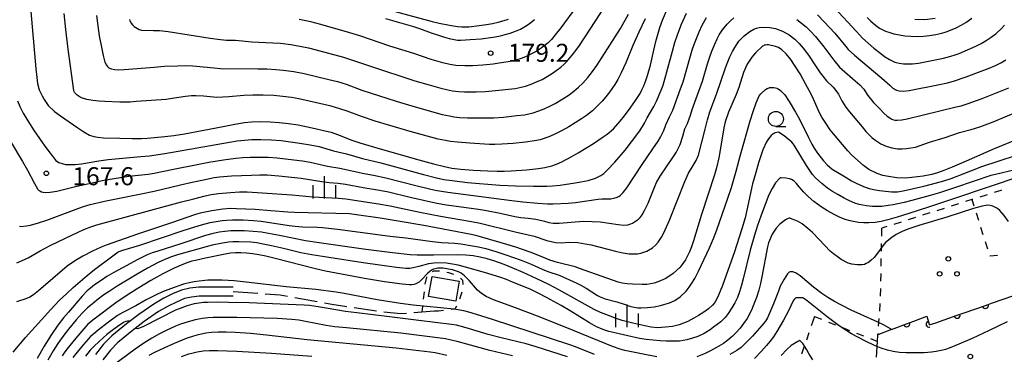
# Model space of a CAD drawing. Units: metres. Extents: x -42055 to -39747, y -129091 to -127373.
# Drawn here: x -40923 to -40759, y -128550 to -128494 of the extents above; entities that cross this region are included whole.
import ezdxf

# ---------------------------------------------------------------- set-up
doc = ezdxf.new("R2010")
doc.units = ezdxf.units.M
doc.header["$LTSCALE"] = 2.5
doc.layers.get('0').update_dxf_attribs({"linetype": 'CONTINUOUS'})
for name, color, linetype in [('2101000', 7, 'CONTINUOUS'), ('2103000', 7, 'CONTINUOUS'), ('3001000', 7, 'CONTINUOUS'), ('6110000', 7, 'CONTINUOUS'), ('6301000', 7, 'CONTINUOUS'), ('6302000', 7, 'CONTINUOUS'), ('6318000', 7, 'CONTINUOUS'), ('6331000', 7, 'CONTINUOUS'), ('6334000', 7, 'CONTINUOUS'), ('7101000', 7, 'CONTINUOUS'), ('7102000', 7, 'CONTINUOUS'), ('7312000', 7, 'CONTINUOUS')]:
    doc.layers.add(name, color=color, linetype=linetype)
doc.styles.add('Dm_Anotation', font='txt')

# ---------------------------------------------------------------- blocks, each defined once
blk = doc.blocks.new('633400')
at = {"color": 0, "linetype": 'ByBlock', "lineweight": -2}
for points in [[(0, -0.75), (0, 0.75)], [(-0.75, -0.75), (-0.75, 0.15)], [(0.75, -0.75), (0.75, 0.15)]]:
    blk.add_lwpolyline(points, dxfattribs=at)
blk = doc.blocks.new('631800')
at = {"color": 0, "linetype": 'ByBlock', "lineweight": -2}
for centre in [(0, 0.667), (-0.577, -0.333), (0.577, -0.333)]:
    blk.add_circle(centre, 0.15, dxfattribs=at)
blk = doc.blocks.new('633100')
at = {"color": 0, "linetype": 'ByBlock', "lineweight": -2}
blk.add_lwpolyline([(0, -0.5), (0.67, -0.5)], dxfattribs=at)
blk.add_circle((0, 0), 0.5, dxfattribs=at)
blk = doc.blocks.new('731200')
at = {"color": 0, "linetype": 'ByBlock', "lineweight": -2}
blk.add_circle((0, 0), 0.15, dxfattribs=at)
blk = doc.blocks.new('DMDR_HANEN_0.2')
at = {"color": 0, "linetype": 'Continuous', "lineweight": -2}
blk.add_arc((0, 0), 1, 180, 0, dxfattribs=at)

msp = doc.modelspace()

# ---------------------------------------------------------------- linework, layer by layer
at = {"layer": '2101000', "flags": 128}
for points in [[(-40887.66, -128538.42), (-40893.38, -128538.44), (-40894.85, -128538.6), (-40896.25, -128538.92), (-40897.72, -128539.58), (-40899.16, -128540.29), (-40900.85, -128541.25), (-40903.35, -128542.97), (-40905.38, -128544.53), (-40907.82, -128546.55), (-40909.21, -128547.95), (-40910.55, -128549.67)], [(-40887.65, -128539.92), (-40893.29, -128539.94), (-40894.6, -128540.09), (-40895.77, -128540.35), (-40897.08, -128540.94), (-40898.45, -128541.62), (-40900.05, -128542.52), (-40902.47, -128544.18), (-40904.47, -128545.72), (-40906.81, -128547.66), (-40908.08, -128548.95), (-40909.32, -128550.53)]]:
    msp.add_lwpolyline(points, dxfattribs=at)
at = {"layer": '2103000', "linetype": 'Continuous'}
for points in [[(-40887.65, -128539.17), (-40883.57, -128539.45)], [(-40882.33, -128539.54), (-40879.82, -128539.72)], [(-40879.82, -128539.72), (-40878.6, -128539.94)], [(-40877.37, -128540.16), (-40873.68, -128540.82)], [(-40872.45, -128541.05), (-40871.25, -128541.26)], [(-40871.25, -128541.26), (-40868.75, -128541.64)], [(-40867.51, -128541.83), (-40863.81, -128542.39)], [(-40862.56, -128542.53), (-40859.76, -128542.84)], [(-40859.76, -128542.84), (-40858.83, -128542.76)], [(-40857.59, -128542.66), (-40856.25, -128542.55)], [(-40856.25, -128542.55), (-40854.17, -128542.38)], [(-40854.17, -128542.38), (-40853.51, -128542.37)]]:
    msp.add_lwpolyline(points, dxfattribs=at)
at = {"layer": '3001000', "flags": 128}
msp.add_lwpolyline([(-40854.55, -128536.67), (-40850.03, -128537.45), (-40850.61, -128540.79), (-40855.13, -128540.01)], close=True, dxfattribs=at)
at = {"layer": '6110000', "linetype": 'Continuous'}
for points in [[(-40761.32, -128541.08), (-40757.77, -128539.84)], [(-40766.04, -128542.72), (-40762.5, -128541.49)], [(-40762.5, -128541.49), (-40761.32, -128541.08)], [(-40774.44, -128544.1), (-40772.23, -128543.28)], [(-40772.23, -128543.28), (-40771.87, -128544.62)], [(-40770.76, -128544.36), (-40767.22, -128543.13)], [(-40767.22, -128543.13), (-40766.04, -128542.72)], [(-40778.13, -128545.48), (-40775.61, -128544.54)], [(-40775.61, -128544.54), (-40774.44, -128544.1)], [(-40771.87, -128544.62), (-40771.84, -128544.73)], [(-40771.84, -128544.73), (-40770.76, -128544.36)]]:
    msp.add_lwpolyline(points, dxfattribs=at)
at = {"layer": '6301000', "linetype": 'Continuous'}
for points in [[(-40759.93, -128522.33), (-40761.04, -128522.69)], [(-40759.85, -128522.31), (-40759.93, -128522.33)], [(-40764.78, -128523.88), (-40765.81, -128524.2)], [(-40764.62, -128523.83), (-40764.78, -128523.88)], [(-40764.78, -128523.88), (-40764.45, -128524.91)], [(-40762.24, -128523.07), (-40763.43, -128523.45)], [(-40769.38, -128525.34), (-40770.57, -128525.72)], [(-40767, -128524.58), (-40768.19, -128524.96)], [(-40774.15, -128526.86), (-40775.34, -128527.24)], [(-40771.76, -128526.1), (-40772.96, -128526.48)], [(-40764.07, -128526.1), (-40763.68, -128527.29)], [(-40779.75, -128529.94), (-40779.73, -128528.63)], [(-40778.91, -128528.37), (-40779.73, -128528.63)], [(-40776.53, -128527.62), (-40777.72, -128527.99)], [(-40763.3, -128528.48), (-40762.92, -128529.67)], [(-40779.8, -128532.44), (-40779.78, -128531.19)], [(-40762.54, -128530.86), (-40762.15, -128532.05)], [(-40779.85, -128534.94), (-40779.83, -128533.69)], [(-40761.77, -128533.23), (-40760.52, -128533.12)], [(-40855.51, -128536.79), (-40855.74, -128537.96)], [(-40855.48, -128536.75), (-40855.51, -128536.79)], [(-40854.32, -128535.8), (-40854.56, -128535.92)], [(-40853.53, -128535.76), (-40854.32, -128535.8)], [(-40853.35, -128535.79), (-40853.53, -128535.76)], [(-40851.78, -128536.06), (-40852.11, -128536)], [(-40850.92, -128536.35), (-40851.78, -128536.06)], [(-40849.44, -128537.35), (-40849.85, -128536.95)], [(-40779.9, -128537.44), (-40779.87, -128536.19)], [(-40849.39, -128538.02), (-40849.44, -128537.35)], [(-40779.95, -128539.94), (-40779.92, -128538.69)], [(-40855.88, -128539.2), (-40856.02, -128540.45)], [(-40849.96, -128540.41), (-40849.53, -128539.24)], [(-40856.16, -128541.69), (-40856.25, -128542.55)], [(-40851.41, -128542.12), (-40850.7, -128542.04)], [(-40850.7, -128542.04), (-40850.46, -128541.56)], [(-40780.09, -128542.43), (-40780.01, -128541.19)], [(-40853.51, -128542.37), (-40852.65, -128542.27)], [(-40790.95, -128543.34), (-40791.48, -128544.88)], [(-40790.95, -128543.34), (-40789.77, -128543.8)], [(-40780.27, -128544.93), (-40780.18, -128543.68)], [(-40788.61, -128544.26), (-40787.45, -128544.72)], [(-40786.28, -128545.18), (-40785.12, -128545.64)], [(-40791.88, -128546.07), (-40792.28, -128547.25)], [(-40783.96, -128546.1), (-40782.79, -128546.56)], [(-40781.63, -128547.01), (-40780.45, -128547.48)], [(-40780.45, -128547.48), (-40780.38, -128546.4)], [(-40780.38, -128546.4), (-40780.36, -128546.17)], [(-40792.69, -128548.43), (-40793.09, -128549.61)]]:
    msp.add_lwpolyline(points, dxfattribs=at)
at = {"layer": '6302000', "flags": 128}
msp.add_lwpolyline([(-40778.13, -128545.48), (-40780.38, -128546.4)], dxfattribs=at)
at = {"layer": '6302000', "linetype": 'Continuous'}
msp.add_lwpolyline([(-40780.64, -128550.09), (-40780.45, -128547.48)], dxfattribs=at)
at = {"layer": '7101000', "flags": 128}
for points, elevation in [([(-40921.42, -128491.26), (-40920.46, -128502.12), (-40920.33, -128503.55), (-40920.18, -128504.54), (-40919.9, -128505.58), (-40919.44, -128506.59), (-40919.08, -128507.22), (-40918.4, -128508.19), (-40917.38, -128509.19), (-40916.39, -128509.93), (-40913.49, -128511.95), (-40912.51, -128512.6), (-40911.53, -128513.15), (-40910.85, -128513.38), (-40910.14, -128513.5), (-40909.2, -128513.59), (-40906.52, -128513.67), (-40904.45, -128513.69), (-40902.88, -128513.68), (-40901.9, -128513.66), (-40899.01, -128513.38), (-40897.54, -128513.21), (-40895.75, -128512.93), (-40889.3, -128511.68), (-40887.36, -128511.32), (-40885.74, -128511.06), (-40884.62, -128510.92), (-40883.1, -128510.89), (-40881.51, -128510.93), (-40879.99, -128511.03), (-40878.44, -128511.19), (-40876.86, -128511.45), (-40874.53, -128511.93), (-40872.15, -128512.46), (-40871.33, -128512.67), (-40870.3, -128513.01), (-40867.89, -128513.97), (-40866.58, -128514.43), (-40863.2, -128515.44), (-40856.79, -128517.25), (-40854.33, -128517.91), (-40852.5, -128518.37), (-40851.3, -128518.63), (-40849.8, -128518.8), (-40847.71, -128518.95), (-40845.28, -128519.07), (-40843.73, -128519.13), (-40842.55, -128519.15), (-40841.38, -128519.11), (-40838.84, -128518.89), (-40836.85, -128518.68), (-40835.78, -128518.53), (-40834.62, -128518.27), (-40833.88, -128517.98), (-40832.96, -128517.56), (-40831.43, -128516.75), (-40830.25, -128516.08), (-40827.72, -128514.52), (-40826.08, -128513.45), (-40825.44, -128513), (-40824.39, -128512.07), (-40823.27, -128510.81), (-40822.54, -128509.94), (-40821.58, -128508.64), (-40820.71, -128507.37), (-40819.97, -128506.19), (-40819.59, -128505.51), (-40819.31, -128504.91), (-40818.98, -128504.07), (-40818.7, -128503.23), (-40818.25, -128501.5), (-40817.69, -128499), (-40817.34, -128497.53), (-40817.03, -128496.38), (-40816.68, -128495.23), (-40816.23, -128494.03), (-40815.28, -128491.76)], 170), ([(-40862.29, -128493.73), (-40857.67, -128495.07), (-40856.65, -128495.38), (-40854.69, -128496.12), (-40853.35, -128496.58), (-40852.52, -128496.84), (-40851.69, -128497.07), (-40850.33, -128497.32), (-40849.8, -128497.34), (-40848.22, -128497.25), (-40846.42, -128497.1), (-40845.21, -128496.96), (-40844.04, -128496.78), (-40843.2, -128496.61), (-40842.38, -128496.4), (-40841.55, -128496.15), (-40840.68, -128495.83), (-40839.86, -128495.48), (-40838.73, -128494.85), (-40838.14, -128494.42), (-40837.53, -128493.89)], 180), ([(-40782.18, -128493.56), (-40781.61, -128494.12), (-40780.82, -128494.82), (-40780.14, -128495.31), (-40779.11, -128495.82), (-40778.43, -128496.06), (-40777.73, -128496.26), (-40776.8, -128496.46), (-40775.89, -128496.6), (-40774.92, -128496.68), (-40773.88, -128496.7), (-40772.83, -128496.65), (-40771.8, -128496.54), (-40770.77, -128496.37), (-40769.76, -128496.15), (-40769.02, -128495.94), (-40768.3, -128495.67), (-40767.39, -128495.27), (-40766.57, -128494.84), (-40765.78, -128494.37), (-40764.75, -128493.67)], 170), ([(-40752.5, -128511.9), (-40761.03, -128515.44), (-40765.73, -128517.49), (-40768.02, -128518.45), (-40769.44, -128519.02), (-40770.46, -128519.4), (-40771.42, -128519.7), (-40772.88, -128519.95), (-40774.77, -128520.21), (-40775.78, -128520.28), (-40777.23, -128520.23), (-40778.64, -128520.02), (-40779.55, -128519.85), (-40780.54, -128519.53), (-40781.91, -128518.85), (-40782.79, -128518.21), (-40784.71, -128516.47), (-40785.4, -128515.75), (-40787.76, -128512.94), (-40788.31, -128512.25), (-40789.08, -128511.13), (-40789.71, -128510.15), (-40790.11, -128509.43), (-40791.1, -128507.17), (-40791.48, -128506.33), (-40792.42, -128504.59), (-40793.35, -128502.95), (-40794.27, -128501.47), (-40794.9, -128500.54), (-40795.64, -128499.59), (-40796.38, -128498.92), (-40796.95, -128498.56), (-40797.41, -128498.37), (-40798.62, -128498.11), (-40798.87, -128498.11), (-40799.12, -128498.15), (-40799.29, -128498.19), (-40799.44, -128498.26), (-40799.58, -128498.34), (-40800.76, -128499.43), (-40801.37, -128500.15), (-40802.16, -128501.32), (-40802.74, -128502.72), (-40803.51, -128505.23), (-40803.95, -128506.4), (-40805.24, -128509.33), (-40805.81, -128510.91), (-40806.05, -128511.95), (-40806.68, -128515.95), (-40806.85, -128516.91), (-40807.26, -128518.56), (-40807.58, -128519.75), (-40809.74, -128526.38), (-40811.09, -128530.76), (-40811.42, -128531.76), (-40811.74, -128532.59), (-40812.42, -128533.92), (-40813.3, -128535.1), (-40814.44, -128536.18), (-40815.67, -128537), (-40816.85, -128537.53), (-40817.62, -128537.77), (-40818.86, -128538.01), (-40819.62, -128538.03), (-40821.2, -128537.95), (-40822.1, -128537.88), (-40822.93, -128537.78), (-40823.62, -128537.6), (-40830.01, -128535.36), (-40830.74, -128535.09), (-40833.68, -128534.35), (-40834.99, -128533.95), (-40836.4, -128533.34), (-40838.24, -128532.63), (-40840.64, -128531.81), (-40843.05, -128531.05), (-40846.91, -128529.97), (-40847.8, -128529.73), (-40851.82, -128528.94), (-40855.93, -128528.18), (-40859.89, -128527.49), (-40863.21, -128526.95), (-40867.13, -128526.4), (-40868.3, -128526.25), (-40877.43, -128526.01), (-40878.53, -128525.98), (-40881.4, -128525.72), (-40883.97, -128525.54), (-40887.11, -128525.39), (-40888.09, -128525.36), (-40889.36, -128525.44), (-40891.18, -128525.76), (-40893.12, -128526.15), (-40893.94, -128526.34), (-40897.91, -128527.73), (-40903.54, -128529.6), (-40908.8, -128531.46), (-40909.62, -128531.77), (-40911.05, -128532.45), (-40912.66, -128533.31), (-40913.9, -128534.01), (-40915.26, -128534.93), (-40920.03, -128539.05), (-40920.85, -128539.7), (-40921.5, -128540.1), (-40922.13, -128540.38), (-40923.69, -128540.89)], 160), ([(-40778.19, -128545.45), (-40779.48, -128544.73), (-40780.49, -128544.2), (-40783.25, -128543.01), (-40784.85, -128542.26), (-40786.47, -128541.45), (-40787.63, -128540.83), (-40788.71, -128540.18), (-40789.73, -128539.5), (-40791.1, -128538.45), (-40793.35, -128536.57), (-40793.97, -128536.14), (-40794.36, -128535.96), (-40794.57, -128535.91), (-40794.77, -128535.89), (-40794.87, -128535.89), (-40794.99, -128535.92), (-40795.13, -128535.97), (-40795.21, -128536.02), (-40795.32, -128536.11), (-40795.42, -128536.22), (-40796.01, -128537.12), (-40796.65, -128538.27), (-40796.9, -128538.94), (-40796.94, -128539.14), (-40797.76, -128541.2), (-40798.77, -128543.56), (-40799.12, -128544.11), (-40799.71, -128544.85), (-40801.27, -128546.59), (-40802.36, -128547.74), (-40803.13, -128548.47), (-40803.85, -128549.01), (-40805.01, -128549.68)], 150), ([(-40827.55, -128549.65), (-40830.71, -128548.39), (-40831.67, -128548.02), (-40844.5, -128543.81), (-40847.17, -128543), (-40848.45, -128542.61), (-40849.3, -128542.37), (-40850.86, -128542.13), (-40857.72, -128541.43), (-40859.79, -128541.17), (-40863.67, -128540.55), (-40869.19, -128539.49), (-40870.54, -128539.27), (-40873.88, -128538.86), (-40878.84, -128538.37), (-40885.5, -128537.6), (-40887.46, -128537.4), (-40889.46, -128537.31), (-40890.92, -128537.28), (-40891.85, -128537.3), (-40893.31, -128537.43), (-40894.16, -128537.54), (-40894.98, -128537.7), (-40895.91, -128537.96), (-40898.06, -128538.72), (-40899.4, -128539.25), (-40900.46, -128539.71), (-40902.1, -128540.55), (-40903.82, -128541.53), (-40906.03, -128542.65), (-40906.87, -128543.14), (-40908.41, -128544.27), (-40910.13, -128545.6), (-40910.85, -128546.2), (-40911.36, -128546.68), (-40912.53, -128547.97), (-40913.62, -128549.24), (-40914.34, -128550.13)], 150)]:
    msp.add_lwpolyline(points, dxfattribs=dict(at, elevation=elevation))
at = {"layer": '7102000', "flags": 128}
for points, elevation in [([(-40923.52, -128507.44), (-40923.12, -128508.36), (-40922.56, -128509.47), (-40921.81, -128510.77), (-40920.76, -128512.4), (-40919, -128514.96), (-40918.12, -128516.17), (-40917.15, -128517.38), (-40916.95, -128517.54), (-40916.65, -128517.7), (-40915.94, -128517.94), (-40915.56, -128518.01), (-40914.77, -128518.04), (-40913.96, -128518.01), (-40912.88, -128517.9), (-40910.02, -128517.41), (-40908.42, -128517.17), (-40903, -128516.71), (-40901.59, -128516.58), (-40899.03, -128516.19), (-40888.27, -128514.32), (-40887, -128514.11), (-40885.77, -128513.96), (-40884.52, -128513.88), (-40883.02, -128513.86), (-40881.27, -128513.91), (-40879.64, -128514.06), (-40876.56, -128514.48), (-40874.84, -128514.75), (-40873.37, -128515.06), (-40870.97, -128515.74), (-40868.78, -128516.25), (-40866.14, -128517.01), (-40863.11, -128517.74), (-40856, -128519.67), (-40853.82, -128520.24), (-40852.6, -128520.5), (-40851.23, -128520.72), (-40848.65, -128521), (-40843.27, -128521.46), (-40840.68, -128521.57), (-40837.7, -128521.62), (-40835.48, -128521.61), (-40834.51, -128521.57), (-40833.26, -128521.45), (-40830.78, -128521.1), (-40829.8, -128520.94), (-40828.58, -128520.68), (-40827.39, -128520.32), (-40826.51, -128519.88), (-40826.01, -128519.51), (-40825.38, -128518.93), (-40824.18, -128517.65), (-40822.46, -128515.62), (-40821.38, -128514.26), (-40820.02, -128512.43), (-40819.23, -128511.17), (-40818.79, -128510.28), (-40817.66, -128508.36), (-40817.21, -128507.47), (-40816.44, -128505.63), (-40816.14, -128504.81), (-40814.57, -128499.16), (-40814.16, -128497.72), (-40813.69, -128496.3), (-40813.05, -128494.67), (-40812.25, -128492.84)], 168), ([(-40819.12, -128493.79), (-40820.19, -128496.03), (-40821.17, -128498.2), (-40822.33, -128501.11), (-40823.08, -128502.77), (-40823.65, -128503.89), (-40824.14, -128504.74), (-40825.02, -128505.97), (-40825.63, -128506.76), (-40826.29, -128507.51), (-40826.99, -128508.22), (-40827.9, -128509.07), (-40828.87, -128509.86), (-40829.69, -128510.43), (-40831.81, -128511.75), (-40832.9, -128512.36), (-40834.24, -128513.03), (-40835.15, -128513.44), (-40836.56, -128513.91), (-40837.54, -128514.11), (-40839.02, -128514.32), (-40841.08, -128514.51), (-40842.94, -128514.65), (-40844.11, -128514.7), (-40845, -128514.7), (-40848.27, -128514.48), (-40850.35, -128514.3), (-40851.47, -128514.18), (-40852.33, -128514.06), (-40853.55, -128513.79), (-40858.19, -128512.53), (-40861.61, -128511.54), (-40864, -128510.8), (-40866.31, -128510.04), (-40868.71, -128509.15), (-40869.89, -128508.74), (-40871.33, -128508.33), (-40874.99, -128507.48), (-40876.7, -128507.12), (-40877.92, -128506.89), (-40879.41, -128506.7), (-40880.9, -128506.57), (-40882.65, -128506.5), (-40884.4, -128506.5), (-40885.9, -128506.54), (-40888.38, -128506.78), (-40889.37, -128506.85), (-40890.37, -128506.86), (-40892.6, -128506.67), (-40893.85, -128506.6), (-40894.59, -128506.61), (-40895.59, -128506.7), (-40897.8, -128507.06), (-40898.79, -128507.2), (-40903.78, -128507.56), (-40904.77, -128507.63), (-40906.52, -128507.63), (-40909.02, -128507.53), (-40910.02, -128507.47), (-40911.01, -128507.36), (-40911.98, -128507.19), (-40912.86, -128506.95), (-40913.08, -128506.85), (-40913.61, -128506.5), (-40913.85, -128506.29), (-40913.98, -128506.12), (-40914.06, -128506), (-40914.09, -128505.93), (-40914.15, -128505.72), (-40915.1, -128498.83), (-40915.49, -128495.57), (-40915.79, -128492.9)], 172), ([(-40910.37, -128493.24), (-40910.16, -128494.94), (-40909.92, -128496.59), (-40909.52, -128498.76), (-40909.28, -128499.91), (-40908.99, -128500.97), (-40908.74, -128501.48), (-40908.57, -128501.7), (-40908.44, -128501.82), (-40908.31, -128501.92), (-40908.2, -128501.98), (-40907.87, -128502.09), (-40907.4, -128502.19), (-40906.7, -128502.25), (-40905.77, -128502.24), (-40900.78, -128501.82), (-40899.12, -128501.68), (-40896.9, -128501.59), (-40895.66, -128501.57), (-40894.38, -128501.59), (-40890.82, -128501.95), (-40889.75, -128502.04), (-40883.55, -128502.09), (-40882.05, -128502.11), (-40880.55, -128502.2), (-40879.31, -128502.32), (-40877.58, -128502.57), (-40875.86, -128502.89), (-40871.73, -128503.88), (-40870.28, -128504.24), (-40868.84, -128504.67), (-40866.25, -128505.63), (-40860.55, -128507.49), (-40857.93, -128508.28), (-40855.05, -128509.1), (-40852.87, -128509.68), (-40851.65, -128509.95), (-40850.92, -128510.08), (-40849.93, -128510.2), (-40848.68, -128510.26), (-40846.18, -128510.28), (-40845.18, -128510.29), (-40844.29, -128510.27), (-40842.67, -128510.14), (-40840.46, -128509.89), (-40839.21, -128509.74), (-40837.76, -128509.44), (-40836.81, -128509.12), (-40835.89, -128508.74), (-40834.99, -128508.32), (-40834.1, -128507.85), (-40832.82, -128507.08), (-40831.77, -128506.41), (-40830.96, -128505.82), (-40830.2, -128505.17), (-40829.48, -128504.48), (-40828.66, -128503.55), (-40827.89, -128502.56), (-40827.16, -128501.55), (-40823.19, -128495.42), (-40821.86, -128493.02)], 174), ([(-40904.91, -128493.91), (-40904.84, -128494.11), (-40904.63, -128494.48), (-40904.42, -128494.76), (-40904.11, -128495.04), (-40903.59, -128495.4), (-40903.29, -128495.55), (-40903.09, -128495.61), (-40902.9, -128495.65), (-40900.88, -128495.71), (-40899.88, -128495.75), (-40898.47, -128495.9), (-40891.48, -128496.98), (-40889.75, -128497.23), (-40888.76, -128497.32), (-40887.26, -128497.35), (-40884.53, -128497.59), (-40881.03, -128497.76), (-40879.79, -128497.86), (-40878.05, -128498.08), (-40876.58, -128498.33), (-40875.11, -128498.63), (-40870.75, -128499.75), (-40869.3, -128500.14), (-40864.81, -128501.66), (-40857.45, -128504.08), (-40855.05, -128504.79), (-40853.12, -128505.32), (-40852.16, -128505.56), (-40851.18, -128505.75), (-40850.19, -128505.87), (-40849.19, -128505.93), (-40847.2, -128505.92), (-40845.7, -128505.86), (-40843.48, -128505.67), (-40841.86, -128505.5), (-40840.73, -128505.36), (-40839.76, -128505.16), (-40839.04, -128504.97), (-40838.09, -128504.66), (-40837.17, -128504.29), (-40836.27, -128503.86), (-40835.4, -128503.38), (-40834.55, -128502.85), (-40833.73, -128502.28), (-40833.14, -128501.82), (-40832.59, -128501.32), (-40831.9, -128500.6), (-40831.25, -128499.84), (-40830.63, -128499.06), (-40830.06, -128498.24), (-40825.67, -128491.49)], 176), ([(-40830.51, -128491.74), (-40833.15, -128495.27), (-40834.08, -128496.47), (-40834.72, -128497.23), (-40835.25, -128497.76), (-40836.42, -128498.68), (-40837.26, -128499.21), (-40838.14, -128499.68), (-40839.04, -128500.11), (-40839.73, -128500.39), (-40841.17, -128500.81), (-40843.38, -128501.19), (-40844.37, -128501.33), (-40846.11, -128501.48), (-40847.86, -128501.58), (-40849.11, -128501.62), (-40850.6, -128501.56), (-40851.58, -128501.39), (-40852.79, -128501.1), (-40854.71, -128500.54), (-40857.61, -128499.56), (-40861.61, -128498.34), (-40866.57, -128496.62), (-40868.23, -128496.09), (-40873.05, -128494.73), (-40874.74, -128494.3), (-40876.69, -128493.87)], 178), ([(-40861.32, -128492.37), (-40854.57, -128494.21), (-40853.37, -128494.52), (-40851.67, -128494.85), (-40850.34, -128495.05), (-40849.6, -128495.11), (-40848.47, -128495.1), (-40846.73, -128494.92), (-40845.49, -128494.75), (-40844.51, -128494.57), (-40843.54, -128494.35), (-40842.58, -128494.07), (-40841.87, -128493.82)], 182), ([(-40787.68, -128491.89), (-40783.98, -128495.91), (-40782.93, -128497), (-40782.01, -128497.84), (-40781.06, -128498.65), (-40779.88, -128499.57), (-40779.29, -128500.03), (-40778.46, -128500.57), (-40777.56, -128500.98), (-40776.86, -128501.19), (-40776.13, -128501.3), (-40774.65, -128501.28), (-40773.66, -128501.15), (-40771.45, -128500.72), (-40769.49, -128500.31), (-40768.28, -128500.01), (-40767.56, -128499.8), (-40766.86, -128499.56), (-40764.13, -128498.32), (-40763.23, -128497.88), (-40762.36, -128497.39), (-40761.53, -128496.84), (-40760.73, -128496.25), (-40759.81, -128495.42), (-40759.33, -128494.86)], 168), ([(-40924.75, -128514.09), (-40922.67, -128517.53), (-40921.87, -128518.95), (-40920.72, -128521.2), (-40920.22, -128522.08), (-40920.13, -128522.2), (-40920.02, -128522.3), (-40919.83, -128522.43), (-40919.56, -128522.56), (-40919.27, -128522.65), (-40918.93, -128522.69), (-40918.1, -128522.66), (-40916.98, -128522.49), (-40913.65, -128521.66), (-40911.1, -128521.07), (-40909.44, -128520.72), (-40907.46, -128520.35), (-40905, -128519.98), (-40901.78, -128519.62), (-40900.79, -128519.48), (-40897.85, -128518.85), (-40893.1, -128517.91), (-40891.68, -128517.64), (-40889.27, -128517.26), (-40887.18, -128516.98), (-40886.05, -128516.86), (-40884.8, -128516.79), (-40883.05, -128516.8), (-40881.8, -128516.83), (-40880.31, -128516.94), (-40877.58, -128517.24), (-40876.09, -128517.43), (-40874.86, -128517.62), (-40871.95, -128518.3), (-40869.92, -128518.63), (-40865.84, -128519.52), (-40864.32, -128519.79), (-40862.25, -128520.26), (-40857.25, -128521.53), (-40855.19, -128522.05), (-40854.03, -128522.29), (-40851.96, -128522.65), (-40841.74, -128523.98), (-40839.44, -128524.26), (-40836.94, -128524.49), (-40835.34, -128524.6), (-40834.39, -128524.6), (-40831.94, -128524.45), (-40830.7, -128524.35), (-40826.95, -128523.78), (-40826.3, -128523.72), (-40825.3, -128523.74), (-40824.82, -128523.73), (-40824.35, -128523.66), (-40823.91, -128523.53), (-40823.5, -128523.33), (-40823.28, -128523.18), (-40822.78, -128522.69), (-40822.18, -128521.94), (-40819.61, -128518.02), (-40817.81, -128515.4), (-40816.97, -128514.16), (-40816.55, -128513.47), (-40816.02, -128512.36), (-40815.69, -128511.42), (-40815.05, -128510.09), (-40814.49, -128508.98), (-40813.21, -128505.46), (-40812.8, -128504.27), (-40811.58, -128499.96), (-40811.22, -128498.76), (-40810.81, -128497.59), (-40810.14, -128495.97), (-40809.63, -128494.83), (-40808.89, -128493.54)], 166), ([(-40923.18, -128528.32), (-40922.99, -128528.34), (-40922.03, -128528.26), (-40921.37, -128528.12), (-40920.06, -128527.75), (-40918.65, -128527.31), (-40914.65, -128525.78), (-40913.35, -128525.3), (-40912.53, -128525.02), (-40911.42, -128524.7), (-40909.05, -128524.15), (-40902.97, -128522.91), (-40900.77, -128522.45), (-40896.4, -128521.4), (-40894.46, -128520.95), (-40892.56, -128520.56), (-40890.8, -128520.22), (-40889.92, -128520.09), (-40887.93, -128519.94), (-40884.6, -128519.79), (-40883.19, -128519.75), (-40882.01, -128519.77), (-40880.06, -128519.93), (-40876.35, -128520.29), (-40872.91, -128520.84), (-40871.68, -128521.02), (-40870.18, -128521.14), (-40868.95, -128521.29), (-40866.01, -128521.86), (-40863.29, -128522.29), (-40861.82, -128522.56), (-40858.19, -128523.48), (-40856, -128523.99), (-40853.79, -128524.45), (-40852.18, -128524.74), (-40846.86, -128525.48), (-40845.5, -128525.69), (-40843.26, -128526.13), (-40840.77, -128526.71), (-40839.79, -128526.87), (-40838.55, -128526.98), (-40837.32, -128527.13), (-40835.87, -128527.47), (-40835.13, -128527.7), (-40834.41, -128527.79), (-40833.43, -128527.79), (-40830.75, -128527.56), (-40829.31, -128527.48), (-40827.92, -128527.49), (-40826.59, -128527.59), (-40823.59, -128528.02), (-40822.66, -128528.11), (-40822.02, -128528.05), (-40821.52, -128527.92), (-40821.22, -128527.79), (-40820.22, -128527.11), (-40819.95, -128526.85), (-40819.61, -128526.39), (-40819.22, -128525.69), (-40818.63, -128524.47), (-40817.52, -128521.68), (-40817.25, -128521.04), (-40816.62, -128519.97), (-40814.5, -128516.87), (-40813.96, -128516.04), (-40813.61, -128515.39), (-40813.3, -128514.72), (-40812.86, -128513.3), (-40812.5, -128512.11), (-40812.09, -128511.21), (-40811.58, -128509.81), (-40811.32, -128508.85), (-40810.18, -128505.81), (-40809.6, -128504.16), (-40808.75, -128501.29), (-40808.37, -128500.1), (-40808.03, -128499.16), (-40807.54, -128498.01), (-40807.12, -128497.11), (-40806.78, -128496.44), (-40806.27, -128495.59), (-40805.46, -128494.65), (-40804.92, -128494.13), (-40804.36, -128493.64)], 164), ([(-40793.9, -128493.89), (-40793.1, -128494.48), (-40792.34, -128495.12), (-40791.61, -128495.81), (-40790.77, -128496.73), (-40789.38, -128498.47), (-40787.75, -128500.69), (-40786.78, -128501.82), (-40784.15, -128504.13), (-40783.39, -128504.78), (-40782.73, -128505.51), (-40782.06, -128506.54), (-40781.13, -128507.71), (-40780.1, -128508.79), (-40779.39, -128509.49), (-40778.84, -128509.96), (-40778.27, -128510.38), (-40778.06, -128510.49), (-40777.81, -128510.57), (-40777.52, -128510.63), (-40777.2, -128510.65), (-40776.44, -128510.6), (-40775.54, -128510.43), (-40767.37, -128508.42), (-40766.55, -128508.24), (-40765.39, -128507.88), (-40763.05, -128507.02), (-40760.29, -128505.93), (-40758.64, -128505.26)], 164), ([(-40790.45, -128493.12), (-40789.31, -128494.28), (-40787.57, -128496.19), (-40785.73, -128498.41), (-40785.32, -128498.87), (-40784.3, -128499.83), (-40779.72, -128503.65), (-40778.43, -128504.81), (-40777.89, -128505.3), (-40777.7, -128505.43), (-40777.5, -128505.54), (-40777.29, -128505.63), (-40777.07, -128505.7), (-40776.85, -128505.75), (-40776.13, -128505.8), (-40775.17, -128505.73), (-40770.41, -128504.76), (-40768.81, -128504.43), (-40767.82, -128504.16), (-40765.7, -128503.43), (-40763.19, -128502.49), (-40761.88, -128501.98), (-40760.85, -128501.54), (-40759.96, -128501.1), (-40759.09, -128500.6)], 166), ([(-40770.89, -128493.72), (-40772.61, -128493.94), (-40774.27, -128493.9)], 172), ([(-40923.63, -128534.39), (-40922.86, -128534.08), (-40921.77, -128533.54), (-40919.76, -128532.4), (-40918.1, -128531.53), (-40915.56, -128530.28), (-40913.44, -128529.28), (-40912.47, -128528.85), (-40911.31, -128528.4), (-40910.35, -128528.07), (-40896.26, -128524.25), (-40894.22, -128523.72), (-40892.52, -128523.31), (-40891.3, -128523.04), (-40890.07, -128522.84), (-40888.08, -128522.67), (-40886.59, -128522.59), (-40885.34, -128522.59), (-40882.83, -128522.72), (-40877.88, -128523.06), (-40874.39, -128523.39), (-40870.15, -128523.66), (-40868.91, -128523.77), (-40863.47, -128524.58), (-40861.51, -128524.93), (-40856.62, -128525.96), (-40853.18, -128526.63), (-40848.01, -128527.5), (-40846.54, -128527.78), (-40840.73, -128529.25), (-40837.57, -128529.96), (-40835.45, -128530.66), (-40834.01, -128531), (-40833.03, -128531.06), (-40831.79, -128530.98), (-40830.31, -128531.03), (-40829.07, -128531.21), (-40828.09, -128531.39), (-40825.34, -128532.12), (-40824.05, -128532.46), (-40823.12, -128532.68), (-40821.78, -128532.89), (-40820.4, -128532.89), (-40819.84, -128532.8), (-40818.86, -128532.46), (-40817.9, -128531.91), (-40817.37, -128531.45), (-40816.93, -128530.94), (-40816.38, -128530.14), (-40816, -128529.42), (-40815.08, -128527.28), (-40812.54, -128520.85), (-40811.91, -128519.5), (-40811.13, -128518.22), (-40810.65, -128517.35), (-40810.25, -128516.45), (-40809.15, -128512.13), (-40808.73, -128510.57), (-40808.33, -128509.24), (-40807.22, -128506.31), (-40805.73, -128501.95), (-40805.49, -128501.24), (-40805, -128500.09), (-40804.56, -128499.2), (-40804.2, -128498.54), (-40803.51, -128497.52), (-40802.65, -128496.62), (-40801.68, -128495.87), (-40801.04, -128495.5), (-40800.59, -128495.33), (-40800.12, -128495.22), (-40799.38, -128495.15), (-40798.4, -128495.2), (-40797.42, -128495.41), (-40796.26, -128495.83), (-40795.18, -128496.43), (-40794.2, -128497.19), (-40793.49, -128497.88), (-40792.84, -128498.64), (-40791.95, -128499.84), (-40790.57, -128501.93), (-40790.01, -128502.75), (-40789.56, -128503.35), (-40788.92, -128504.11), (-40787.86, -128505.16), (-40787.38, -128505.72), (-40786.97, -128506.34), (-40786.38, -128507.42), (-40785.71, -128508.47), (-40785.12, -128509.27), (-40783.04, -128511.76), (-40782.39, -128512.52), (-40781.88, -128513.06), (-40781.33, -128513.57), (-40780.75, -128514.04), (-40779.93, -128514.58), (-40779.03, -128515), (-40778.08, -128515.27), (-40777.11, -128515.4), (-40776.36, -128515.41), (-40775.62, -128515.37), (-40774.15, -128515.13), (-40771.79, -128514.32), (-40769.22, -128513.54), (-40766.82, -128512.69), (-40764.89, -128512.18), (-40764.17, -128511.99), (-40763.46, -128511.77), (-40761.2, -128510.91), (-40756.43, -128508.95)], 162), ([(-40924.27, -128549.24), (-40922.19, -128546.84), (-40919.55, -128543.89), (-40917.97, -128542.16), (-40916.57, -128540.69), (-40915.34, -128539.48), (-40914.27, -128538.51), (-40911.95, -128536.53), (-40910.7, -128535.52), (-40907.87, -128533.41), (-40906.8, -128532.56), (-40906.03, -128532.29), (-40903.18, -128531.44), (-40895.94, -128529.04), (-40894.03, -128528.41), (-40892.91, -128528.07), (-40891.46, -128527.71), (-40890.48, -128527.52), (-40889.49, -128527.37), (-40888.75, -128527.28), (-40887.75, -128527.23), (-40886, -128527.26), (-40884.26, -128527.35), (-40883.01, -128527.45), (-40878.32, -128528.16), (-40877.35, -128528.3), (-40876.09, -128528.41), (-40873.6, -128528.48), (-40872.79, -128528.52), (-40870.3, -128528.79), (-40861.51, -128529.96), (-40858.95, -128530.24), (-40854.51, -128530.86), (-40853.02, -128531.04), (-40850.78, -128531.15), (-40849.78, -128531.24), (-40847.81, -128531.54), (-40846.83, -128531.71), (-40845.61, -128532), (-40843.93, -128532.49), (-40842.27, -128533.04), (-40839.75, -128533.95), (-40838.07, -128534.61), (-40836.23, -128535.43), (-40835.32, -128535.82), (-40833.43, -128536.47), (-40830.48, -128537.79), (-40829.8, -128538.11), (-40828.92, -128538.59), (-40827.04, -128539.81), (-40826.59, -128540.07), (-40825.77, -128540.4), (-40823.83, -128540.87), (-40822.63, -128541.26), (-40821.49, -128541.65), (-40820.34, -128541.86), (-40819.78, -128541.88), (-40818.74, -128541.83), (-40817.62, -128541.7), (-40816.56, -128541.52), (-40815.06, -128541.06), (-40814.18, -128540.66), (-40813.29, -128540.05), (-40812.31, -128539.1), (-40811.8, -128538.47), (-40811.34, -128537.8), (-40810.87, -128537.01), (-40810.26, -128535.8), (-40808.43, -128531.88), (-40807.76, -128530.33), (-40807.18, -128528.92), (-40805.34, -128523.62), (-40804.76, -128521.86), (-40803.95, -128519.16), (-40803.24, -128516.44), (-40801.62, -128510.75), (-40801.13, -128509.2), (-40800.63, -128507.75), (-40800.17, -128506.62), (-40799.89, -128506.29), (-40799.08, -128505.55), (-40798.79, -128505.37), (-40798.64, -128505.3), (-40798.5, -128505.25), (-40798.35, -128505.21), (-40798.07, -128505.19), (-40797.68, -128505.21), (-40797.44, -128505.26), (-40797.22, -128505.33), (-40796.99, -128505.45), (-40796.61, -128505.73), (-40795.9, -128506.45), (-40795.13, -128507.53), (-40794.09, -128509.31), (-40793.45, -128510.48), (-40791.95, -128513.54), (-40791.38, -128514.66), (-40791, -128515.33), (-40790.43, -128516.16), (-40789.42, -128517.44), (-40788.85, -128518.11), (-40788, -128518.79), (-40785.86, -128520.1), (-40784.76, -128520.75), (-40783.89, -128521.22), (-40782.54, -128521.83), (-40781.83, -128522.05), (-40781.1, -128522.21), (-40780.12, -128522.38), (-40779.13, -128522.49), (-40778.14, -128522.57), (-40777.15, -128522.58), (-40776.18, -128522.44), (-40772.78, -128521.61), (-40770.62, -128521.06), (-40769.41, -128520.73), (-40768.22, -128520.36), (-40764.93, -128519.07), (-40763.09, -128518.39), (-40757.36, -128516.45)], 158), ([(-40757.54, -128518.92), (-40760.83, -128519.68), (-40761.61, -128519.87), (-40767.51, -128521.87), (-40770.13, -128522.73), (-40771.69, -128523.19), (-40774.73, -128524.02), (-40776.05, -128524.35), (-40777.83, -128524.72), (-40778.68, -128524.87), (-40779.74, -128525), (-40780.54, -128525.02), (-40781.29, -128525), (-40782.28, -128524.92), (-40783.5, -128524.69), (-40784.21, -128524.47), (-40785.13, -128524.09), (-40786.01, -128523.66), (-40787.08, -128523.05), (-40787.94, -128522.54), (-40788.76, -128521.98), (-40789.72, -128521.22), (-40790.8, -128520.24), (-40791.25, -128519.68), (-40792.25, -128518.18), (-40794.33, -128514.81), (-40794.47, -128514.57), (-40794.7, -128514.31), (-40795.99, -128513.28), (-40796.92, -128512.67), (-40797.47, -128512.77), (-40797.6, -128512.82), (-40797.73, -128512.88), (-40797.87, -128512.97), (-40798.15, -128513.21), (-40798.6, -128513.74), (-40798.91, -128514.23), (-40799.53, -128515.61), (-40800.24, -128517.78), (-40800.72, -128519.34), (-40801.25, -128521.26), (-40802.21, -128525.64), (-40802.5, -128526.88), (-40803.03, -128528.72), (-40804.33, -128532.72), (-40805.36, -128535.7), (-40806.26, -128538.19), (-40806.63, -128539.13), (-40806.92, -128539.8), (-40807.26, -128540.51), (-40807.54, -128540.98), (-40807.89, -128541.42), (-40808.57, -128542.05), (-40809.34, -128542.6), (-40810.25, -128543.19), (-40810.99, -128543.62), (-40812.04, -128544.15), (-40812.73, -128544.45), (-40813.44, -128544.71), (-40814.55, -128544.97), (-40815.73, -128545.12), (-40817.04, -128545.2), (-40818.1, -128545.09), (-40819.19, -128544.9), (-40821.16, -128544.44), (-40822.92, -128543.98), (-40823.94, -128543.67), (-40825.23, -128543.19), (-40826.52, -128542.64), (-40827.59, -128542.14), (-40833.48, -128538.91), (-40835.16, -128538.01), (-40837.25, -128537), (-40839.41, -128536), (-40841.22, -128535.23), (-40842.58, -128534.69), (-40844.26, -128534.08), (-40845.42, -128533.72), (-40846.55, -128533.44), (-40847.72, -128533.25), (-40848.92, -128533.14), (-40850.38, -128533.06), (-40854.3, -128533.13), (-40855.55, -128533.14), (-40857.04, -128533.1), (-40858.22, -128533.04), (-40861.15, -128532.74), (-40865.58, -128532.17), (-40873.32, -128531.09), (-40875.61, -128530.75), (-40879.93, -128529.86), (-40881.77, -128529.51), (-40882.92, -128529.32), (-40884.3, -128529.17), (-40885.8, -128529.09), (-40887.3, -128529.07), (-40888.05, -128529.08), (-40889.03, -128529.16), (-40890, -128529.32), (-40891.21, -128529.57), (-40892.24, -128529.83), (-40896.33, -128531.25), (-40900.2, -128532.47), (-40901.13, -128532.76), (-40901.94, -128533.09), (-40903.52, -128533.84), (-40906.07, -128535.21), (-40907.52, -128536.01), (-40908.66, -128536.69), (-40909.62, -128537.32), (-40910.7, -128538.08), (-40911.41, -128538.62), (-40911.94, -128539.08), (-40912.78, -128539.96), (-40915.02, -128542.63), (-40915.87, -128543.56), (-40916.82, -128544.75), (-40917.86, -128546.3), (-40919.09, -128548.29), (-40920.27, -128550.31)], 156), ([(-40756.64, -128519.98), (-40767.64, -128523.69), (-40771.98, -128525.13), (-40775.23, -128526.17), (-40777.18, -128526.77), (-40778.73, -128527.22), (-40779.86, -128527.51), (-40780.84, -128527.68), (-40781.92, -128527.75), (-40782.75, -128527.76), (-40783.6, -128527.71), (-40785.03, -128527.43), (-40785.84, -128527.17), (-40786.81, -128526.8), (-40787.67, -128526.37), (-40788.79, -128525.74), (-40789.65, -128525.2), (-40790.44, -128524.66), (-40791.04, -128524.2), (-40791.98, -128523.37), (-40792.71, -128522.65), (-40793.49, -128521.77), (-40793.91, -128521.19), (-40794.35, -128520.78), (-40794.48, -128520.69), (-40794.77, -128520.53), (-40795.11, -128520.41), (-40795.7, -128520.3), (-40796.49, -128520.26), (-40796.58, -128520.27), (-40796.65, -128520.29), (-40796.69, -128520.31), (-40797.41, -128521.08), (-40798, -128522.02), (-40798.54, -128523.06), (-40799.01, -128524.23), (-40799.89, -128526.64), (-40800.42, -128528.2), (-40800.93, -128529.8), (-40801.63, -128532.29), (-40802.82, -128537.04), (-40803.09, -128538.11), (-40803.43, -128539.22), (-40803.77, -128540.16), (-40804.19, -128541.03), (-40804.7, -128541.89), (-40805.32, -128542.85), (-40805.8, -128543.5), (-40806.54, -128544.21), (-40807.73, -128545.12), (-40808.31, -128545.54), (-40809.31, -128546.15), (-40810.35, -128546.64), (-40811.24, -128546.95), (-40812.19, -128547.22), (-40813.38, -128547.41), (-40814.72, -128547.46), (-40815.64, -128547.46), (-40816.64, -128547.4), (-40818.92, -128547.14), (-40820.05, -128546.97), (-40821.97, -128546.57), (-40824.15, -128546.07), (-40825.13, -128545.81), (-40826.01, -128545.53), (-40826.68, -128545.29), (-40827.23, -128545.04), (-40828.38, -128544.4), (-40831.61, -128542.36), (-40833.09, -128541.48), (-40835.55, -128540.14), (-40836.92, -128539.43), (-40838.27, -128538.79), (-40841.19, -128537.59), (-40842.2, -128537.17), (-40843.1, -128536.85), (-40845.86, -128536.01), (-40849.01, -128535.11), (-40850.22, -128534.8), (-40851.17, -128534.62), (-40852.15, -128534.48), (-40853.84, -128534.41), (-40855.16, -128534.57), (-40856.78, -128535.03), (-40857.69, -128535.23), (-40858.24, -128535.32), (-40858.92, -128535.36), (-40860.5, -128535.19), (-40866, -128534.38), (-40871.73, -128533.5), (-40874.54, -128533.04), (-40876.42, -128532.71), (-40879.3, -128532.01), (-40881.25, -128531.57), (-40882.96, -128531.21), (-40883.7, -128531.08), (-40884.69, -128530.96), (-40886.69, -128530.9), (-40887.69, -128530.89), (-40888.43, -128530.94), (-40889.41, -128531.1), (-40891.12, -128531.47), (-40896.89, -128533.09), (-40898.08, -128533.47), (-40899.01, -128533.84), (-40900.14, -128534.36), (-40901.91, -128535.3), (-40903.64, -128536.29), (-40906.95, -128538.29), (-40908.3, -128539.15), (-40909.15, -128539.73), (-40910.34, -128540.63), (-40911.13, -128541.25), (-40911.88, -128541.91), (-40912.75, -128542.8), (-40913.75, -128543.91), (-40915.04, -128545.44), (-40915.8, -128546.41), (-40916.79, -128547.81), (-40917.6, -128549.06), (-40918.47, -128550.59)], 154), ([(-40758.67, -128527.51), (-40759.4, -128526.51), (-40760.11, -128525.67), (-40760.52, -128525.34), (-40760.81, -128525.17), (-40761.27, -128524.97), (-40761.74, -128524.85), (-40762.22, -128524.81), (-40762.42, -128524.83), (-40763.03, -128524.95), (-40764.5, -128525.36), (-40768.9, -128526.79), (-40773.59, -128528.21), (-40775.25, -128528.74), (-40776.25, -128529.1), (-40777.38, -128529.68), (-40778.08, -128530.16), (-40779.11, -128531.02), (-40779.56, -128531.54), (-40780.48, -128532.8), (-40781.03, -128533.52), (-40781.49, -128533.97), (-40781.98, -128534.34), (-40782.32, -128534.52), (-40782.65, -128534.65), (-40782.99, -128534.72), (-40783.83, -128534.74), (-40784.72, -128534.63), (-40785.32, -128534.43), (-40786.51, -128533.82), (-40787.19, -128533.37), (-40787.8, -128532.92), (-40788.34, -128532.46), (-40790.16, -128530.53), (-40791.3, -128529.36), (-40792.05, -128528.67), (-40792.97, -128527.92), (-40793.76, -128527.46), (-40794.91, -128527.01), (-40795.01, -128526.99), (-40795.09, -128526.99), (-40795.16, -128526.99), (-40795.24, -128527), (-40795.43, -128527.07), (-40795.76, -128527.25), (-40796.71, -128527.98), (-40797.33, -128528.64), (-40797.97, -128529.6), (-40798.58, -128531.06), (-40798.77, -128531.74), (-40799.7, -128536.7), (-40799.94, -128537.84), (-40800.22, -128538.94), (-40800.61, -128540.15), (-40801.12, -128541.55), (-40801.42, -128542.27), (-40802.15, -128543.65), (-40802.74, -128544.51), (-40803.33, -128545.27), (-40804.09, -128546.12), (-40804.63, -128546.66), (-40805.34, -128547.27), (-40806.06, -128547.8), (-40807.23, -128548.51), (-40808.24, -128549.06), (-40809.12, -128549.49), (-40810.5, -128550.04)], 152), ([(-40817.15, -128550.05), (-40819.71, -128549.56), (-40822.48, -128549), (-40823.28, -128548.79), (-40824.56, -128548.33), (-40830.95, -128545.7), (-40836.6, -128543.45), (-40841.11, -128541.7), (-40844.33, -128540.54), (-40845.58, -128539.99), (-40846.34, -128539.52), (-40846.99, -128538.95), (-40848.34, -128537.38), (-40849.15, -128536.55), (-40849.73, -128536.12), (-40850.18, -128535.88), (-40851.19, -128535.56), (-40852.77, -128535.31), (-40853.63, -128535.3), (-40854.06, -128535.37), (-40854.32, -128535.44), (-40854.54, -128535.54), (-40854.88, -128535.76), (-40855.34, -128536.15), (-40856.28, -128537.16), (-40856.68, -128537.54), (-40857.02, -128537.76), (-40857.26, -128537.89), (-40857.52, -128537.98), (-40857.94, -128538.06), (-40858.3, -128538.07), (-40859.51, -128537.96), (-40862.49, -128537.55), (-40865.81, -128537.03), (-40872.3, -128535.77), (-40873.97, -128535.42), (-40878.49, -128534.22), (-40880.42, -128533.72), (-40882.24, -128533.29), (-40883.38, -128533.06), (-40884.45, -128532.89), (-40885.44, -128532.78), (-40886.36, -128532.73), (-40887.24, -128532.74), (-40888.12, -128532.81), (-40889, -128532.93), (-40892.27, -128533.63), (-40893.91, -128533.99), (-40894.51, -128534.13), (-40895.17, -128534.34), (-40895.89, -128534.61), (-40897.49, -128535.3), (-40899.33, -128536.23), (-40901.36, -128537.36), (-40903.36, -128538.55), (-40905.29, -128539.79), (-40907.15, -128541.08), (-40910.77, -128543.75), (-40911.84, -128544.58), (-40913.84, -128546.95), (-40915.34, -128548.78), (-40915.78, -128549.35), (-40916.12, -128549.85)], 152), ([(-40758.91, -128544.2), (-40761.86, -128545.65), (-40764.7, -128546.97), (-40766.93, -128547.96), (-40768.56, -128548.62), (-40769.15, -128548.83), (-40769.59, -128548.95), (-40770.7, -128549.17), (-40771.48, -128549.27), (-40772.69, -128549.35), (-40774.67, -128549.4), (-40775.77, -128549.39), (-40776.82, -128549.32), (-40777.83, -128549.17), (-40778.82, -128548.93), (-40779.85, -128548.58), (-40780.94, -128548.13), (-40782.48, -128547.41), (-40783.63, -128546.83), (-40784.8, -128546.21), (-40785.74, -128545.63), (-40786.85, -128544.87), (-40788.82, -128543.39), (-40792.14, -128540.73), (-40792.55, -128540.42), (-40792.77, -128540.3), (-40792.93, -128540.24), (-40793.1, -128540.21), (-40793.38, -128540.2), (-40793.98, -128540.23), (-40794.02, -128540.25), (-40794.11, -128540.3), (-40794.28, -128540.44), (-40794.34, -128540.51), (-40794.49, -128540.74), (-40795.29, -128542.39), (-40796.11, -128543.93), (-40796.64, -128544.87), (-40797.21, -128545.82), (-40797.78, -128546.69), (-40798.35, -128547.47), (-40798.92, -128548.16), (-40799.78, -128549.12), (-40800.93, -128550.33)], 148), ([(-40832.05, -128550.03), (-40837.23, -128548.38), (-40838.91, -128547.89), (-40843.04, -128546.9), (-40845.21, -128546.34), (-40848.32, -128545.39), (-40849.28, -128545.11), (-40850.49, -128544.8), (-40851.35, -128544.64), (-40856.79, -128544.02), (-40861.63, -128543.36), (-40867.1, -128542.73), (-40868.94, -128542.49), (-40872.16, -128541.93), (-40873.49, -128541.7), (-40874.93, -128541.5), (-40875.84, -128541.42), (-40878.49, -128541.36), (-40882.45, -128541.15), (-40885, -128541.05), (-40888.43, -128540.98), (-40890.25, -128540.96), (-40891.86, -128540.99), (-40892.6, -128541.02), (-40893.35, -128541.1), (-40894.12, -128541.24), (-40895.3, -128541.55), (-40896.18, -128541.86), (-40897.22, -128542.3), (-40902.59, -128544.98), (-40903.25, -128545.27), (-40903.59, -128545.36), (-40903.66, -128545.35), (-40903.92, -128545.3)], 148), ([(-40841.2, -128549.9), (-40844.96, -128548.97), (-40850.39, -128547.5), (-40851.36, -128547.25), (-40852.35, -128547.04), (-40859.77, -128546.11), (-40868.8, -128545.22), (-40870.71, -128545.03), (-40872.2, -128544.84), (-40875.64, -128544.18), (-40876.74, -128543.95), (-40877.87, -128543.82), (-40880.34, -128543.67), (-40887.06, -128543.52), (-40889.43, -128543.5), (-40890.96, -128543.51), (-40891.87, -128543.56), (-40892.76, -128543.67), (-40893.95, -128543.91), (-40895.28, -128544.26), (-40896.4, -128544.62), (-40897.26, -128544.95), (-40898.77, -128545.64), (-40899.92, -128546.23), (-40901.16, -128546.93), (-40902.51, -128547.77), (-40903.94, -128548.76), (-40909.04, -128552.55)], 146), ([(-40904.84, -128544.11), (-40905.24, -128544.1), (-40905.53, -128544.15), (-40905.8, -128544.25), (-40906.58, -128544.76), (-40907.57, -128545.47), (-40908.64, -128546.32), (-40909.91, -128547.43), (-40910.84, -128548.33), (-40911.44, -128548.96), (-40912.19, -128549.96)], 148), ([(-40901.6, -128549.76), (-40900.66, -128549.25), (-40899.13, -128548.52), (-40897.42, -128547.77), (-40895.4, -128546.95), (-40894.21, -128546.54), (-40893.4, -128546.31), (-40892.17, -128546.05), (-40891.25, -128545.93), (-40890.12, -128545.87), (-40888.8, -128545.87), (-40887.29, -128545.93), (-40884.78, -128546.11), (-40882.13, -128546.36), (-40875.36, -128547.17), (-40860.52, -128548.57), (-40854.89, -128549.22), (-40854.02, -128549.34), (-40852.08, -128549.77)], 144), ([(-40791.21, -128550.57), (-40791.81, -128549.6), (-40792.2, -128548.87), (-40792.86, -128547.84), (-40793.19, -128547.47), (-40793.25, -128547.41), (-40793.31, -128547.37), (-40793.36, -128547.35), (-40793.42, -128547.34), (-40793.5, -128547.36), (-40793.74, -128547.47), (-40794.29, -128547.8), (-40794.8, -128548.17), (-40795.52, -128548.83), (-40796.49, -128549.83)], 146), ([(-40896.24, -128549.99), (-40895.01, -128549.57), (-40894.28, -128549.35), (-40893.65, -128549.19), (-40892.64, -128549.06), (-40891.59, -128549.01), (-40890.28, -128548.99), (-40887.04, -128549.12), (-40881.28, -128549.46), (-40874.54, -128549.95)], 142)]:
    msp.add_lwpolyline(points, dxfattribs=dict(at, elevation=elevation))

# ---------------------------------------------------------------- block references
at = {"layer": '6110000', "linetype": 'Continuous', "xscale": 0.5, "yscale": 0.5, "zscale": 0.5}
for p, rotation in [((-40762.5, -128541.49), 19.16338847039645), ((-40767.22, -128543.13), 19.16338847039645), ((-40775.61, -128544.54), 20.45489316136683), ((-40771.87, -128544.62), 285.1916164360961)]:
    msp.add_blockref('DMDR_HANEN_0.2', p, dxfattribs=dict(at, rotation=rotation))
at = {"layer": '6318000', "xscale": 2.5, "yscale": 2.5, "zscale": 2.5}
for p in [(-40768.68, -128535.41), (-40765.01, -128551.65)]:
    msp.add_blockref('631800', p, dxfattribs=at)
at = {"layer": '6331000', "xscale": 2.5, "yscale": 2.5, "zscale": 2.5}
msp.add_blockref('633100', (-40797.37, -128510.45), dxfattribs=at)
at = {"layer": '6334000', "xscale": 2.5, "yscale": 2.5, "zscale": 2.5}
for p in [(-40872.47, -128521.82), (-40822.1, -128543.21)]:
    msp.add_blockref('633400', p, dxfattribs=at)
at = {"layer": '7312000', "xscale": 2.5, "yscale": 2.5, "zscale": 2.5}
for p in [(-40844.82, -128499.49, 179.24), (-40918.72, -128519.5, 167.56)]:
    msp.add_blockref('731200', p, dxfattribs=at)

# ---------------------------------------------------------------- texts
at = {"layer": '7312000', "style": 'Dm_Anotation'}
for s, p in [('179.2', (-40841.94, -128500.94)), ('167.6', (-40914.4, -128521.48))]:
    msp.add_text(s, height=3, dxfattribs=at).set_placement(p)

doc.saveas('drawing.dxf')
